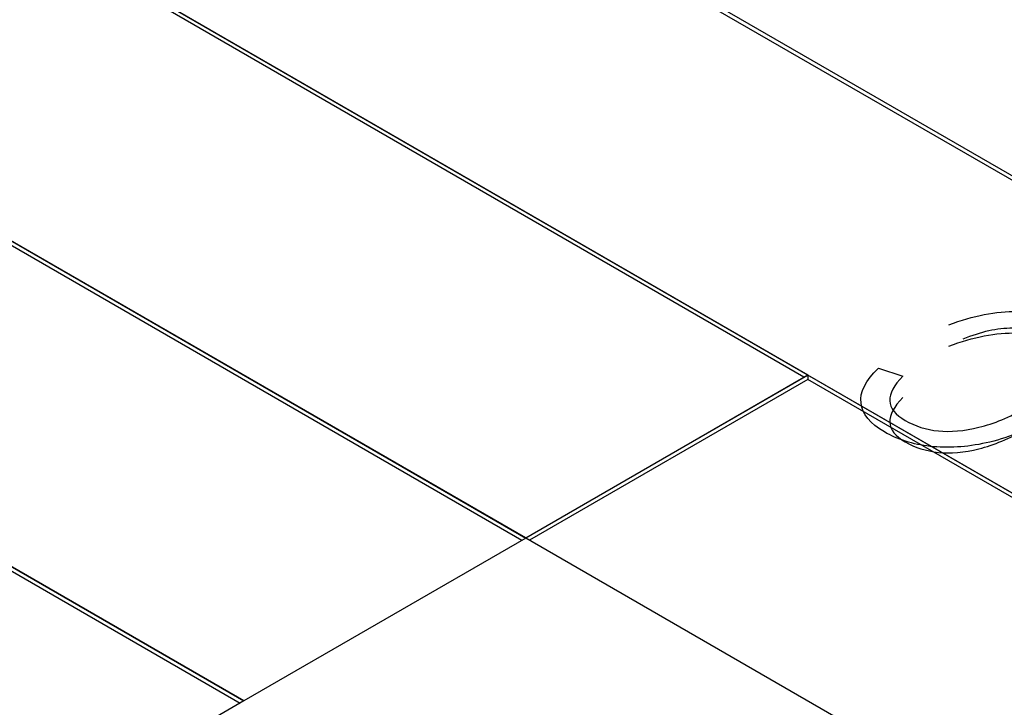
# Model space of a CAD drawing. Units: millimetres. Extents: x 13 to 415, y -119 to 292.
# Drawn here: x 356 to 357, y 83 to 84 of the extents above; entities that cross this region are included whole.
import ezdxf

# ---------------------------------------------------------------- set-up
doc = ezdxf.new("R2010")
doc.units = ezdxf.units.MM
for name, color, linetype in [('Default', 7, 'Continuous'), ('IB1B99', 7, 'Continuous'), ('X-00321-1', 7, 'Continuous')]:
    doc.layers.add(name, color=color, linetype=linetype)

# ---------------------------------------------------------------- blocks, each defined once
blk = doc.blocks.new('SE6')
at = {"layer": 'IB1B99', "color": 7, "linetype": 'Continuous'}
blk.add_line((356.80631, 83.38134), (356.82577, 83.37503), dxfattribs=at)
for points, knots in [([(356.86212, 83.41575), (356.88167, 83.42309), (356.8998, 83.42666), (356.91632, 83.42622), (356.93282, 83.42578), (356.94735, 83.42211), (356.97051, 83.40874), (356.97706, 83.40189), (356.97953, 83.39432), (356.98196, 83.38687), (356.97982, 83.37838), (356.97298, 83.36884), (356.96613, 83.35928), (356.95495, 83.34988), (356.92344, 83.33169), (356.90768, 83.32544), (356.89192, 83.32204), (356.87611, 83.31863), (356.86136, 83.31766), (356.84741, 83.31925), (356.83342, 83.32084), (356.8214, 83.32473), (356.79976, 83.33722), (356.79359, 83.34484), (356.79245, 83.35361), (356.79132, 83.36232), (356.79606, 83.37158), (356.80631, 83.38134)], [0, 0, 0, 0, 0.117568, 0.117568, 0.117568, 0.214923, 0.214923, 0.300297, 0.300297, 0.300297, 0.391901, 0.391901, 0.391901, 0.511404, 0.511404, 0.629475, 0.629475, 0.629475, 0.721318, 0.721318, 0.721318, 0.805378, 0.805378, 0.897149, 0.897149, 0.897149, 1, 1, 1, 1]), ([(356.82577, 83.37503), (356.81125, 83.36062), (356.81182, 83.3489), (356.83535, 83.33531), (356.84409, 83.33257), (356.85386, 83.33152), (356.86353, 83.33049), (356.87427, 83.33147), (356.898, 83.33728), (356.91034, 83.34243), (356.9427, 83.36112), (356.9539, 83.37153), (356.9596, 83.39082), (356.95533, 83.39887), (356.9354, 83.41038), (356.92505, 83.41285), (356.90075, 83.41307), (356.88756, 83.41016), (356.87332, 83.40435)], [0, 0, 0, 0, 0.178078, 0.178078, 0.266045, 0.266045, 0.266045, 0.36753, 0.36753, 0.469015, 0.469015, 0.621989, 0.621989, 0.774964, 0.774964, 0.887482, 0.887482, 1, 1, 1, 1]), ([(356.86212, 83.39874), (356.88167, 83.40608), (356.8998, 83.40965), (356.91632, 83.40921), (356.93282, 83.40877), (356.94735, 83.4051), (356.97051, 83.39173), (356.97706, 83.38488), (356.97953, 83.37731), (356.98166, 83.3708), (356.98028, 83.36349), (356.97534, 83.35539)], [0, 0, 0, 0, 0.117568, 0.117568, 0.117568, 0.2149234, 0.2149234, 0.3002966, 0.3002966, 0.3002966, 0.380355, 0.380355, 0.380355, 0.380355]), ([(356.82577, 83.35803), (356.81125, 83.34361), (356.81182, 83.33189), (356.83535, 83.3183), (356.84409, 83.31556), (356.85386, 83.31451), (356.86353, 83.31348), (356.87427, 83.31446), (356.898, 83.32027), (356.91034, 83.32542), (356.93649, 83.34052), (356.94591, 83.34778), (356.95147, 83.35468)], [0, 0, 0, 0, 0.1780782, 0.1780782, 0.2660446, 0.2660446, 0.2660446, 0.3675299, 0.3675299, 0.4690152, 0.4690152, 0.5731201, 0.5731201, 0.5731201, 0.5731201])]:
    blk.add_open_spline(points, degree=3, knots=knots, dxfattribs=at)
at = {"layer": 'X-00321-1', "color": 7, "linetype": 'Continuous'}
for p, q in [((356.2611, 83.90995), (359.38403, 82.10692)), ((356.2611, 83.90655), (359.38109, 82.10522)), ((356.7501, 83.37581), (356.04303, 83.78404)), ((356.04309, 83.78408), (359.16602, 81.98105)), ((356.74716, 83.37411), (356.04303, 83.78064)), ((355.81912, 83.65477), (356.5262, 83.24654)), ((355.81912, 83.65137), (356.52325, 83.24484)), ((356.52626, 83.24657), (355.81918, 83.6548)), ((355.59521, 83.5255), (356.30229, 83.11726)), ((356.30235, 83.1173), (355.59527, 83.52553)), ((355.59521, 83.52209), (356.29934, 83.11556)), ((356.52626, 83.24657), (356.7501, 83.37581)), ((356.75016, 83.37578), (356.52631, 83.24654)), ((359.16596, 81.98102), (356.75016, 83.37578)), ((356.75016, 83.37578), (356.75016, 83.37238)), ((356.75016, 83.37238), (356.52926, 83.24484)), ((359.16301, 81.97932), (356.75016, 83.37238)), ((356.5262, 83.24654), (356.30235, 83.1173)), ((358.94211, 81.85178), (356.52631, 83.24654)), ((356.30229, 83.11726), (356.09022, 82.99483))]:
    blk.add_line(p, q, dxfattribs=at)

msp = doc.modelspace()

# ---------------------------------------------------------------- block references
at = {"layer": 'Default'}
msp.add_blockref('SE6', (0, 0), dxfattribs=at)

doc.saveas('drawing.dxf')
